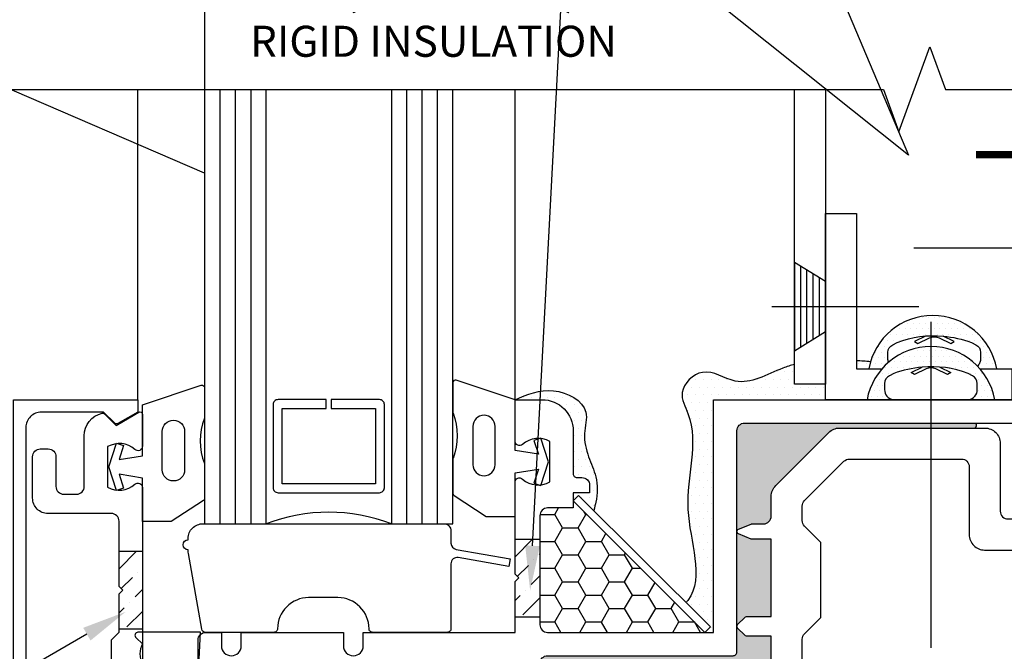
# Model space of a CAD drawing. Units: inches. Extents: x -8.4 to 8.4, y 0 to 13.
# Drawn here: x -2.3 to 1.6, y 4.9 to 7.4 of the extents above; entities that cross this region are included whole.
import ezdxf
from ezdxf import colors
from ezdxf.entities.mleader import LeaderData, LeaderLine
from ezdxf.math import Vec2, Vec3

# ---------------------------------------------------------------- set-up
doc = ezdxf.new("R2010")
doc.units = ezdxf.units.IN
doc.header["$MEASUREMENT"] = 0
for name, color, linetype in [('Accessory', 7, 'Continuous'), ('Extrusion', 1, 'Continuous'), ('Fabrication', 30, 'Continuous'), ('Fastener', 7, 'Continuous'), ('Gasket', 7, 'Continuous'), ('Glazing', 4, 'Continuous'), ('Insul', 9, 'Continuous'), ('Misc', 7, 'Continuous'), ('Sealant', 3, 'Continuous'), ('Text', 6, 'Continuous'), ('Thermal', 2, 'Continuous'), ('Vis_beyond', 7, 'Continuous')]:
    doc.layers.add(name, color=color, linetype=linetype)
doc.styles.get("Standard").update_dxf_attribs({"font": 'arial.ttf'})

# ---------------------------------------------------------------- blocks, each defined once
blk = doc.blocks.new('Ww408')
at = {"ltscale": 0.75}
blk.add_lwpolyline([(0, 0.1315), (0, 0.2815, -0.414214), (0.031, 0.3125), (0.094, 0.3125), (0.094, 0.2585, 1), (0.174, 0.2585), (0.174, 0.3125), (0.585, 0.3125), (0.585, 0.2585, 1), (0.665, 0.2585), (0.665, 0.3125), (1.276, 0.3125), (1.276, 0.517), (1.291, 0.532), (1.276, 0.547), (1.276, 0.917, -0.650508), (1.3061, 0.9303, 0.325097), (1.416, 0.9185), (1.416, 1.0815, 0.325097), (1.3061, 1.0697, -0.650508), (1.276, 1.083), (1.276, 1.25), (1.385, 1.25, -0.414214), (1.51, 1.125), (1.51, 0.9515, 0.414214), (1.525, 0.9365), (1.545, 0.9365, -0.414214), (1.576, 0.9055), (1.576, 0.8745), (1.51, 0.8745), (1.51, 0.814), (1.407, 0.814, 0.414214), (1.376, 0.783), (1.376, 0.3435, 0.414214), (1.407, 0.3125), (2.075, 0.3125), (2.075, 1.25), (5.229, 1.25)], format="xyb", dxfattribs=at)
blk.add_lwpolyline([(1.51, -1.125), (1.51, -0.8754, 0.169852), (1.4016, -0.8148, -0.36427), (1.376, -0.7843), (1.376, 0.1875, -0.414214), (1.407, 0.2185), (2.154, 0.2185, 0.414214), (2.169, 0.2335), (2.169, 1.125, -0.414214), (2.2, 1.156), (5.104, 1.156, -0.414214), (5.135, 1.125), (5.135, -1.125, -0.414214), (5.104, -1.156), (1.541, -1.156, -0.414214)], format="xyb", close=True, dxfattribs=at)
blk = doc.blocks.new('gp107')
at = {"ltscale": 0.75}
blk.add_lwpolyline([(0.0414, -0.1126), (0.0597, -0.2164, 0.616695), (0.1031, -0.2239, 0.244509), (0.1849, -0.2239, 0.244499), (0.2667, -0.2239), (0.2912, -0.2488, 0.73323), (0.313, -0.2419), (0.313, 0.0101), (0.1245, 0.0001), (0.0881, 0.0521), (0.0738, 0.0521, -0.34286), (0.0593, 0.0634), (0.0384, 0.1451), (0.0887, 0.1255, 0.548619), (0.11, 0.139), (0.11, 0.1446, 0.291473), (0.1013, 0.1582), (0.0423, 0.1857, 0.221695), (-0.0423, 0.1857), (-0.1013, 0.1582, 0.291473), (-0.11, 0.1446), (-0.11, 0.139, 0.548619), (-0.0887, 0.1255), (-0.0384, 0.1451), (-0.0593, 0.0634, -0.34286), (-0.0738, 0.0521), (-0.0881, 0.0521), (-0.1245, 0.0001), (-0.313, 0.0101), (-0.313, -0.2419, 0.73323), (-0.2912, -0.2488), (-0.2667, -0.2239, 0.244499), (-0.1849, -0.2239, 0.244499), (-0.1031, -0.2239, 0.616626), (-0.0597, -0.2164), (-0.0414, -0.1126, -0.8391)], format="xyb", close=True, dxfattribs=at)
blk = doc.blocks.new('Ww162')
blk.add_lwpolyline([(-1.1907, -0.224), (-1.0625, -0.224, -0.650508), (-1.0492, -0.2541, 0.325097), (-1.061, -0.364), (-0.898, -0.364, 0.325097), (-0.9098, -0.2541, -0.650508), (-0.8965, -0.224), (0.8965, -0.224, -0.650508), (0.9098, -0.2541, 0.325097), (0.898, -0.364), (1.061, -0.364, 0.325097), (1.0492, -0.2541, -0.650508), (1.0625, -0.224), (1.1907, -0.224, -0.57735), (1.1992, -0.2388), (1.1465, -0.33), (1.1932, -0.3767, -0.261398), (1.1958, -0.3861, -0.346297), (1.1045, -0.458), (0.9005, -0.458, 0.414214), (0.8695, -0.489), (0.8695, -0.541, 0.414214), (0.9005, -0.572), (1.0205, -0.572, -0.414214), (1.0515, -0.603), (1.0515, -0.635, -0.414214), (1.0205, -0.666), (0.8535, -0.666, -0.414214), (0.7915, -0.604), (0.7915, -0.349, 0.414214), (0.7605, -0.318), (0.498, -0.318), (0.483, -0.303), (0.468, -0.318), (0.313, -0.318), (0.282, -0.349), (0.015, -0.349), (0, -0.334), (-0.015, -0.349), (-0.282, -0.349), (-0.313, -0.318), (-0.468, -0.318), (-0.483, -0.303), (-0.498, -0.318), (-0.7605, -0.318, 0.414214), (-0.7915, -0.349), (-0.7915, -0.604, -0.414214), (-0.8535, -0.666), (-1.0205, -0.666, -0.414214), (-1.0515, -0.635), (-1.0515, -0.603, -0.414214), (-1.0205, -0.572), (-0.9005, -0.572, 0.414214), (-0.8695, -0.541), (-0.8695, -0.489, 0.414214), (-0.9005, -0.458), (-1.1045, -0.458, -0.346297), (-1.1958, -0.3861, -0.261398), (-1.1932, -0.3767), (-1.1465, -0.33), (-1.1992, -0.2388, -0.57735)], format="xyb", close=True)
blk = doc.blocks.new('Ww110')
blk.add_lwpolyline([(-1.1554, -0.3354), (-1.2, -0.38), (-1.2, -0.631, 0.414214), (-1.138, -0.693), (1.138, -0.693, 0.414214), (1.2, -0.631), (1.2, -0.38), (1.1554, -0.3354, -0.338902), (1.1538, -0.3234), (1.2, -0.243), (1.25, -0.243), (1.25, -0.743), (-1.25, -0.743), (-1.25, -0.243), (-1.2, -0.243), (-1.1538, -0.3234, -0.338902)], format="xyb", close=True)
blk = doc.blocks.new('spw295')
blk.add_lwpolyline([(0.75, 0.031), (0.75, 0), (0, 0), (0, 0.031)], close=True)
blk = doc.blocks.new('gp103_dyn')
for points in [[(-0.3426, 0.1964, -0.181296), (-0.3426, 0.0132, 0.089915), (-0.3432, 0.0097), (-0.3432, -0.1275, 0.253837), (-0.3387, -0.1358), (-0.2092, -0.22), (-0.0932, -0.22), (-0.0932, -0.045), (0.0005, -0.03), (-0.0176, -0.0857), (0.0109, -0.095), (0.0418, 0), (0.0109, 0.095), (-0.0176, 0.0857), (0.0005, 0.03), (-0.0932, 0.045), (-0.0932, 0.25), (-0.3301, 0.3285, 0.511409), (-0.3432, 0.319), (-0.3432, 0.1999, 0.089915)], [(-0.2632, -0.0117, 1), (-0.1732, -0.0117), (-0.1732, 0.1426, 1), (-0.2632, 0.1426)]]:
    blk.add_lwpolyline(points, format="xyb", close=True)
blk = doc.blocks.new('1.000_glass175')
at = {"ltscale": 0.75}
for p, q in [((-0.938, 1.75), (-0.938, 0)), ((-0.876, 1.75), (-0.876, 0)), ((-0.814, 1.75), (-0.814, 0)), ((-0.186, 0), (-0.186, 1.75)), ((-0.124, 0), (-0.124, 1.75)), ((-0.062, 0), (-0.062, 1.75))]:
    blk.add_line(p, q, dxfattribs=at)
for points in [[(-1, 1.75), (-1, 0), (-0.752, 0), (-0.752, 1.75)], [(-0.248, 1.75), (-0.248, 0), (0, 0), (0, 1.75)]]:
    blk.add_lwpolyline(points, dxfattribs=at)
blk.add_lwpolyline([(-0.296, 0.5), (-0.49, 0.5), (-0.49, 0.464), (-0.312, 0.464), (-0.312, 0.161), (-0.688, 0.161), (-0.688, 0.464), (-0.51, 0.464), (-0.51, 0.5), (-0.704, 0.5, 0.414214), (-0.724, 0.48), (-0.724, 0.145, 0.414214), (-0.704, 0.125), (-0.296, 0.125, 0.414214), (-0.276, 0.145), (-0.276, 0.48, 0.414214)], format="xyb", close=True)
blk.add_arc((-0.5, -0.6649), 0.711, 69.2421, 110.7579)
blk = doc.blocks.new('Ww184')
at = {"color": 0, "linetype": 'ByBlock', "ltscale": 0.75}
for points in [[(1.701, -0.0625), (1.761, -0.0625, 0.31801), (1.7902, -0.0418, -0.31801), (2.026, 0.125), (2.276, 0.125, 0.414214), (2.307, 0.156), (2.307, 0.298), (2.208, 0.298, -0.198912), (2.2009, 0.3009), (2.1719, 0.3299, -0.414214), (2.1719, 0.3441), (2.2009, 0.3731, -0.198912), (2.208, 0.376), (2.307, 0.376), (2.307, 0.688), (2.2297, 0.688, -0.098491), (2.2259, 0.6888), (2.1752, 0.7098, -0.668179), (2.1752, 0.7282), (2.2259, 0.7492, -0.098491), (2.2297, 0.75), (2.276, 0.75, 0.414214), (2.307, 0.781), (2.307, 0.8603, -0.198912), (2.3252, 0.9042), (2.5388, 1.1178, -0.198912), (2.5827, 1.136), (3.167, 1.136, -0.414214), (3.229, 1.074), (3.229, 0.8005, 0.414214), (3.26, 0.7695), (4.1825, 0.7695, 0.414214), (4.2135, 0.8005), (4.2135, 0.995, 0.414214), (4.1825, 1.026), (3.7445, 1.026, -0.414214), (3.7135, 1.057), (3.7135, 1.105, -0.414214), (3.7445, 1.136), (4.2765, 1.136, -0.414214), (4.3385, 1.074), (4.3385, 0.14, 0.31801), (4.3592, 0.1108, -0.707579), (4.3592, -0.3608, 0.31801), (4.3385, -0.39), (4.3385, -1.074, -0.414214), (4.2765, -1.136), (3.7445, -1.136, -0.414214), (3.7135, -1.105), (3.7135, -1.057, -0.414214), (3.7445, -1.026), (4.1825, -1.026, 0.414214), (4.2135, -0.995), (4.2135, -0.8005, 0.414214), (4.1825, -0.7695), (3.26, -0.7695, 0.414214), (3.229, -0.8005), (3.229, -1.074, -0.414214), (3.167, -1.136), (1.9152, -1.136, -0.198912), (1.8713, -1.1178), (1.6577, -0.9042, -0.198912), (1.6395, -0.8603), (1.6395, -0.781, 0.414214), (1.6085, -0.75), (1.4367, -0.75, -0.098491), (1.4329, -0.7492), (1.3822, -0.7282, -0.668179), (1.3822, -0.7098), (1.4329, -0.6888, -0.098491), (1.4367, -0.688), (1.514, -0.688), (1.514, -0.376), (1.415, -0.376, -0.198912), (1.4079, -0.3731), (1.3789, -0.3441, -0.414214), (1.3789, -0.3299), (1.4079, -0.3009, -0.198912), (1.415, -0.298), (1.483, -0.298, 0.414214), (1.514, -0.267), (1.514, -0.2495, -0.414214)], [(4.1928, 0.1108, 0.126128), (4.0897, 0.0417, 1), (4.1828, -0.0417, -2.618034), (4.1828, -0.2083, 1), (4.0897, -0.2917, 0.126128), (4.1928, -0.3608, -0.31801), (4.2135, -0.39), (4.2135, -0.6135, -0.414214), (4.1825, -0.6445), (3.166, -0.6445, 0.414214), (3.104, -0.7065), (3.104, -0.98, -0.414214), (3.073, -1.011), (1.9541, -1.011, -0.198912), (1.9322, -1.0019), (1.7736, -0.8433, -0.198912), (1.7645, -0.8214), (1.7645, -0.719, 0.414214), (1.7335, -0.688), (1.714, -0.688), (1.714, -0.373), (1.6481, -0.3071, -0.198912), (1.639, -0.2852), (1.639, -0.2495, -0.414214), (1.701, -0.1875), (1.761, -0.1875, -0.31801), (1.7902, -0.2082, 0.333405), (2.0399, -0.3746, 1), (2.033, -0.2498, -2.618034), (2.1508, -0.132, 1), (2.2756, -0.1389, 0.099518), (2.2616, -0.0414, -0.518037), (2.2908, 0), (2.37, 0, 0.414214), (2.432, 0.062), (2.432, 0.2852, -0.198912), (2.4411, 0.3071), (2.507, 0.373), (2.507, 0.675), (2.4411, 0.7409, -0.198912), (2.432, 0.7628), (2.432, 0.8214, -0.198912), (2.4411, 0.8433), (2.5997, 1.0019, -0.198912), (2.6216, 1.011), (3.073, 1.011, -0.414214), (3.104, 0.98), (3.104, 0.7065, 0.414214), (3.166, 0.6445), (4.1825, 0.6445, -0.414214), (4.2135, 0.6135), (4.2135, 0.14, -0.31801)]]:
    blk.add_lwpolyline(points, format="xyb", close=True, dxfattribs=at)
blk = doc.blocks.new('Gen_FH')
for p, q in [((-0.025, 0.1628), (-0.025, -0.1622)), ((-0.075, 0.1317), (-0.075, -0.1319)), ((-0.05, 0.1472), (-0.05, -0.1471)), ((-0.1, 0.1162), (-0.1, -0.1167)), ((0.0912, 0), (-0.5, 0))]:
    blk.add_line(p, q)
blk.add_lwpolyline([(0, 0.1783), (-0.125, 0.1007), (-0.125, -0.1015), (0, -0.1774)], close=True)
blk = doc.blocks.new('fs115_BF')
at = {"ltscale": 0.5}
blk.add_line((-0.3138, 0), (1, 0), dxfattribs=at)
blk.add_lwpolyline([(-0.1311, 0.0359), (-0.1101, 0.0802), (-0.102, 0.0663), (-0.1242, 0.0197, 0.225245), (-0.1242, -0.0197), (-0.102, -0.0663), (-0.1101, -0.0802), (-0.1311, -0.0359, 0.065205), (-0.1057, -0.1493), (-0.0966, -0.1674, 0.284808), (-0.0659, -0.1865), (-0.041, -0.1865, 0.376491), (0, -0.1521), (0, 0.1521, 0.376491), (-0.041, 0.1865), (-0.0659, 0.1865, 0.284808), (-0.0966, 0.1674), (-0.1057, 0.1493, 0.11703), (-0.1311, -0.0359)], format="xyb")
blk = doc.blocks.new('*U21')
for p, q in [((2, 0.2948), (0.25, 0.2948)), ((0, -0.0802), (1.75, -0.0802))]:
    blk.add_line(p, q)
at = {"linetype": 'Continuous', "const_width": 0.03}
for points in [[(0.25, 0.2948), (0.5, 0.2948)], [(1.75, -0.0802), (1.5, -0.0802)]]:
    blk.add_lwpolyline(points, dxfattribs=at)
blk = doc.blocks.new('gp109_bf')
blk.add_lwpolyline([(-0.02, 0.6855), (-0.02, 0.6905, -0.414214), (0.04, 0.7505), (1.008, 0.7505, -0.414214), (1.038, 0.7205), (1.038, 0.6715, 0.36397), (1.0587, 0.6469), (1.276, 0.6085), (1.2706, 0.578), (1.0673, 0.6138, 0.466308), (1.038, 0.5892), (1.038, 0.3275, -0.414214), (1.023, 0.3125), (0.723, 0.3125, -0.414214), (0.708, 0.3275), (0.708, 0.3275, 0.414214), (0.583, 0.4525), (0.465, 0.4525, 0.414214), (0.34, 0.3275, -0.414214), (0.325, 0.3125), (0.0495, 0.3125, -0.36397), (0.0347, 0.3249), (-0.0191, 0.6301, -0.043661), (-0.02, 0.6405), (-0.02, 0.6455, -1)], format="xyb", close=True)

msp = doc.modelspace()

# ---------------------------------------------------------------- hatches: boundary and pattern name
at = {"layer": 'Fabrication'}
h = msp.add_hatch(dxfattribs=at)
h.set_pattern_fill('ANSI36', color=256, scale=0.5)
h.set_pattern_definition([(45, (-13.160374, 1.99098), (0.03314563, 0.12153398), [0.15625, -0.03125, 0, -0.03125])])
h.paths.add_polyline_path([(-0.22017, 5.35595), (-0.32017, 5.35595), (-0.32017, 5.2147), (-0.30517, 5.1997), (-0.32017, 5.1847), (-0.32017, 5.04345), (-0.22017, 5.04345)])
h = msp.add_hatch(dxfattribs=at)
h.set_pattern_fill('ANSI36', color=256, scale=0.5)
h.set_pattern_definition([(45, (-14.754374, 1.94198), (0.03314563, 0.12153398), [0.15625, -0.03125, 0, -0.03125])])
h.paths.add_polyline_path([(-1.82017, 5.30695), (-1.91417, 5.30695), (-1.91417, 5.1657), (-1.89917, 5.1507), (-1.91417, 5.1357), (-1.91417, 4.99445), (-1.82017, 4.99445)])
at = {"layer": 'Sealant'}
h = msp.add_hatch(dxfattribs=at)
h.set_pattern_fill('DOTS', color=256, scale=0.375)
h.set_pattern_definition([(0, (0.00743, -0.125), (0.01171875, 0.0234375), [0, -0.0234375])])
h.paths.add_polyline_path([(1.36126, 6.17569, 0.0221909), (1.32541, 6.17383, 0.0652054), (1.21199, 6.14835), (1.19384, 6.13934, 0.284808), (1.17475, 6.10855), (1.17475, 6.08368, 0.3764906), (1.20913, 6.0427), (1.10399, 6.0427, -0.3619168), (1.36126, 6.25699)])
h.paths.add_polyline_path([(1.61852, 6.0427), (1.51339, 6.0427, 0.3639126), (1.54776, 6.08188), (1.54776, 6.10855, 0.284808), (1.52868, 6.13934), (1.51053, 6.14835, 0.0945935), (1.36126, 6.17569), (1.36126, 6.25699, -0.3619168)])
h = msp.add_hatch(dxfattribs=at)
h.set_pattern_fill('DOTS', color=256, scale=0.375)
h.paths.add_polyline_path([(1.35383, 6.05069, 0.0221909), (1.31798, 6.04883, 0.0652054), (1.20456, 6.02335), (1.18641, 6.01434, 0.284808), (1.16732, 5.98355), (1.16732, 5.95868, 0.3764906), (1.2017, 5.9177), (1.09656, 5.9177, -0.3619168), (1.35383, 6.13199)])
h.paths.add_polyline_path([(1.61109, 5.9177), (1.50596, 5.9177, 0.3639126), (1.54033, 5.95688), (1.54033, 5.98355, 0.284808), (1.52125, 6.01434), (1.5031, 6.02335, 0.0945935), (1.35383, 6.05069), (1.35383, 6.13199, -0.3619168)])
h = msp.add_hatch(dxfattribs=at)
h.set_pattern_fill('DOTS', color=256, scale=0.5)
edge = h.paths.add_edge_path()
edge.add_line((1.10399, 6.0427), (1.05483, 6.0427))
edge.add_line((1.05483, 6.0427), (1.05483, 6.07478))
edge.add_spline(control_points=[(1.05483, 6.07478), (1.07245, 6.07374), (1.09107, 6.07245), (1.11081, 6.0709)], knot_values=[0.0489306, 0.0489306, 0.0489306, 0.0489306, 0.0780087, 0.0780087, 0.0780087, 0.0780087], degree=3, periodic=0)
edge.add_arc((1.36126, 5.99541), 0.26158, 163.22618, 169.58417)
h = msp.add_hatch(dxfattribs=at)
h.set_pattern_fill('DOTS', color=256, scale=0.5)
h.paths.add_polyline_path([(0.04213, 5.04873), (0.0428, 5.04879), (0.04492, 5.04897)])
h.paths.add_polyline_path([(0.20879, 5.0484), (0.20947, 5.04835), (0.20807, 5.04845)])
h.paths.add_polyline_path([(0.28898, 5.05425), (0.28962, 5.05444), (0.29025, 5.05466)])
h.paths.add_polyline_path([(0.28644, 5.05348), (0.28708, 5.05366), (0.28771, 5.05386)])
h.paths.add_polyline_path([(0.20598, 5.04861), (0.20666, 5.04855), (0.20525, 5.04866)])
h.paths.add_polyline_path([(0.2116, 5.0482), (0.21228, 5.04816), (0.21088, 5.04825)])
h.paths.add_polyline_path([(0.29152, 5.05507), (0.29215, 5.05528), (0.29278, 5.05551)])
h.paths.add_polyline_path([(0.28388, 5.05276), (0.28452, 5.05293), (0.28516, 5.05311)])
h.paths.add_polyline_path([(0.20316, 5.04883), (0.20384, 5.04877), (0.20243, 5.04888)])
h.paths.add_polyline_path([(0.2144, 5.04802), (0.21509, 5.04798), (0.21369, 5.04807)])
h.paths.add_polyline_path([(0.29404, 5.05595), (0.29467, 5.05617), (0.2953, 5.05641)])
h.paths.add_polyline_path([(0.2813, 5.05209), (0.28195, 5.05225), (0.28259, 5.05242)])
h.paths.add_polyline_path([(0.29655, 5.05688), (0.29717, 5.05711), (0.2978, 5.05736)])
h.paths.add_polyline_path([(0.2172, 5.04786), (0.21788, 5.04782), (0.21649, 5.0479)])
h.paths.add_polyline_path([(0.29905, 5.05785), (0.29967, 5.0581), (0.30029, 5.05836)])
h.paths.add_polyline_path([(0.27872, 5.05148), (0.27937, 5.05162), (0.28001, 5.05178)])
h.paths.add_polyline_path([(0.30154, 5.05888), (0.30215, 5.05913), (0.30278, 5.0594)])
h.paths.add_polyline_path([(0.21999, 5.04771), (0.22067, 5.04768), (0.21928, 5.04775)])
h.paths.add_polyline_path([(0.19752, 5.04929), (0.19819, 5.04924), (0.19536, 5.04948)])
edge = h.paths.add_edge_path()
edge.add_line((0.19252, 5.04973), (0.19186, 5.04979))
edge.add_line((0.19186, 5.04979), (0.18905, 5.05005))
edge.add_line((0.18905, 5.05005), (0.19252, 5.04973))
h.paths.add_polyline_path([(0.27612, 5.05091), (0.27678, 5.05104), (0.27742, 5.05119)])
h.paths.add_polyline_path([(0.30401, 5.05994), (0.30463, 5.06021), (0.30525, 5.06049)])
h.paths.add_polyline_path([(0.22278, 5.04758), (0.22346, 5.04755), (0.22207, 5.04761)])
h.paths.add_polyline_path([(0.30648, 5.06106), (0.30709, 5.06133), (0.30771, 5.06163)])
h.paths.add_polyline_path([(0.27351, 5.05039), (0.27417, 5.05051), (0.27482, 5.05064)])
h.paths.add_polyline_path([(0.30893, 5.06221), (0.30954, 5.0625), (0.31016, 5.0628)])
h.paths.add_polyline_path([(0.22556, 5.04747), (0.22624, 5.04745), (0.22485, 5.0475)])
h.paths.add_polyline_path([(0.31138, 5.06341), (0.31198, 5.0637), (0.3126, 5.06402)])
h.paths.add_polyline_path([(0.27089, 5.04991), (0.27155, 5.05002), (0.2722, 5.05014)])
h.paths.add_polyline_path([(0.31382, 5.06464), (0.31442, 5.06495), (0.31503, 5.06527)])
h.paths.add_polyline_path([(0.22833, 5.04739), (0.22901, 5.04737), (0.22762, 5.04741)])
h.paths.add_polyline_path([(0.31624, 5.06591), (0.31684, 5.06623), (0.31745, 5.06656)])
h.paths.add_polyline_path([(0.26826, 5.04948), (0.26893, 5.04958), (0.26958, 5.04969)])
h.paths.add_polyline_path([(0.31866, 5.06722), (0.31926, 5.06754), (0.31987, 5.06788)])
h.paths.add_polyline_path([(0.23109, 5.04732), (0.23177, 5.04731), (0.23039, 5.04734)])
h.paths.add_polyline_path([(0.32107, 5.06856), (0.32167, 5.06889), (0.32227, 5.06924)])
h.paths.add_polyline_path([(0.26562, 5.04909), (0.26629, 5.04918), (0.26694, 5.04928)])
h.paths.add_polyline_path([(0.32347, 5.06993), (0.32407, 5.07027), (0.32467, 5.07063)])
h.paths.add_polyline_path([(0.23385, 5.04728), (0.23453, 5.04728), (0.23315, 5.04729)])
h.paths.add_polyline_path([(0.32587, 5.07134), (0.32646, 5.07169), (0.32706, 5.07205)])
h.paths.add_polyline_path([(0.26296, 5.04874), (0.26364, 5.04882), (0.26429, 5.04891)])
h.paths.add_polyline_path([(0.32826, 5.07277), (0.32884, 5.07313), (0.32945, 5.0735)])
h.paths.add_polyline_path([(0.2366, 5.04727), (0.23728, 5.04727), (0.23591, 5.04727)])
h.paths.add_polyline_path([(0.33064, 5.07423), (0.33122, 5.0746), (0.33183, 5.07497)])
h.paths.add_polyline_path([(0.2603, 5.04844), (0.26097, 5.04851), (0.26163, 5.04859)])
h.paths.add_polyline_path([(0.33301, 5.07572), (0.3336, 5.07609), (0.3342, 5.07647)])
h.paths.add_polyline_path([(0.23934, 5.04728), (0.24002, 5.04729), (0.23865, 5.04728)])
h.paths.add_polyline_path([(0.33538, 5.07723), (0.33596, 5.07761), (0.33656, 5.078)])
h.paths.add_polyline_path([(0.25763, 5.04817), (0.2583, 5.04823), (0.25897, 5.0483)])
h.paths.add_polyline_path([(0.33774, 5.07877), (0.33832, 5.07915), (0.33892, 5.07954)])
h.paths.add_polyline_path([(0.24208, 5.04732), (0.24275, 5.04734), (0.24139, 5.04731)])
h.paths.add_polyline_path([(0.3401, 5.08032), (0.34068, 5.08071), (0.34128, 5.08111)])
h.paths.add_polyline_path([(0.25494, 5.04794), (0.25562, 5.04799), (0.25629, 5.04805)])
h.paths.add_polyline_path([(0.24481, 5.04739), (0.24548, 5.04741), (0.24412, 5.04737)])
h.paths.add_polyline_path([(0.02546, 5.04748), (0.02614, 5.04752), (0.02685, 5.04757)])
h.paths.add_polyline_path([(0.25225, 5.04775), (0.25293, 5.04779), (0.2536, 5.04784)])
h.paths.add_polyline_path([(0.02823, 5.04766), (0.02891, 5.04771), (0.02962, 5.04776)])
h.paths.add_polyline_path([(0.24752, 5.04749), (0.24819, 5.04752), (0.24684, 5.04746)])
h.paths.add_polyline_path([(0.03101, 5.04786), (0.03168, 5.04791), (0.0324, 5.04796)])
h.paths.add_polyline_path([(0.25023, 5.04762), (0.2509, 5.04766), (0.24955, 5.04759)])
h.paths.add_polyline_path([(0.36815, 5.10005), (0.46608, 5.00212), (0.44416, 4.9802), (0.47883, 4.9802), (0.47883, 5.9177), (0.92983, 5.9177), (0.92983, 5.9797), (0.80483, 5.9797), (0.80483, 6.06007), (0.79948, 6.0586), (0.79418, 6.05706), (0.7889, 6.05546), (0.78365, 6.0538), (0.77843, 6.05207), (0.77322, 6.05028), (0.76803, 6.04844), (0.76285, 6.04652), (0.75768, 6.04455), (0.7525, 6.04251), (0.74733, 6.04041), (0.74216, 6.03827), (0.737, 6.03609), (0.73183, 6.03388), (0.72667, 6.03164), (0.72151, 6.02939), (0.71119, 6.02486), (0.70604, 6.02261), (0.70089, 6.02036), (0.69574, 6.01814), (0.69059, 6.01595), (0.68545, 6.0138), (0.68031, 6.01169), (0.67517, 6.00964), (0.67003, 6.00764), (0.6649, 6.00572), (0.65977, 6.00387), (0.65464, 6.0021), (0.64951, 6.00043), (0.64439, 5.99886), (0.63927, 5.99739), (0.63415, 5.99604), (0.62904, 5.99481), (0.62392, 5.99371), (0.61881, 5.99275), (0.61371, 5.99193), (0.6086, 5.99127), (0.6035, 5.99077), (0.59841, 5.99044), (0.59331, 5.99028), (0.58822, 5.99031), (0.58313, 5.99053), (0.57805, 5.99095), (0.57297, 5.99158), (0.56789, 5.99243), (0.56282, 5.99349), (0.55774, 5.99477), (0.55268, 5.99624), (0.54761, 5.99788), (0.54254, 5.99965), (0.53748, 6.00155), (0.53241, 6.00354), (0.52735, 6.0056), (0.52228, 6.00772), (0.51214, 6.01199), (0.50707, 6.01411), (0.50199, 6.01618), (0.49691, 6.01818), (0.49183, 6.02009), (0.48674, 6.02188), (0.48164, 6.02354), (0.47654, 6.02503), (0.47143, 6.02633), (0.46631, 6.02742), (0.46119, 6.02828), (0.45606, 6.02888), (0.45091, 6.02921), (0.44576, 6.02922), (0.4406, 6.02891), (0.43543, 6.02825), (0.43025, 6.02722), (0.42507, 6.02581), (0.41991, 6.02406), (0.41479, 6.02197), (0.40974, 6.01956), (0.40477, 6.01686), (0.3999, 6.01387), (0.39515, 6.01062), (0.39055, 6.00713), (0.38611, 6.0034), (0.38185, 5.99947), (0.3778, 5.99534), (0.37396, 5.99103), (0.37037, 5.98657), (0.36704, 5.98197), (0.36399, 5.97724), (0.36125, 5.97241), (0.35882, 5.96749), (0.35674, 5.9625), (0.35502, 5.95745), (0.35369, 5.95238), (0.35275, 5.94728), (0.35223, 5.94218), (0.35211, 5.93709), (0.35235, 5.93199), (0.35292, 5.9269), (0.35379, 5.92181), (0.35493, 5.91672), (0.3563, 5.91163), (0.35787, 5.90654), (0.35961, 5.90146), (0.36149, 5.89637), (0.36348, 5.89129), (0.36554, 5.8862), (0.36764, 5.88112), (0.36976, 5.87603), (0.37185, 5.87095), (0.37388, 5.86587), (0.37583, 5.86079), (0.37766, 5.8557), (0.37939, 5.85062), (0.38101, 5.84554), (0.38253, 5.84045), (0.38394, 5.83537), (0.38526, 5.83028), (0.38648, 5.82519), (0.3876, 5.8201), (0.38863, 5.81501), (0.38957, 5.80992), (0.39042, 5.80482), (0.39119, 5.79973), (0.39187, 5.79463), (0.39247, 5.78952), (0.393, 5.78442), (0.39345, 5.77931), (0.39383, 5.7742), (0.39414, 5.76908), (0.39438, 5.76396), (0.39456, 5.75884), (0.39467, 5.75371), (0.39473, 5.74858), (0.39472, 5.74344), (0.39466, 5.7383), (0.39455, 5.73315), (0.39438, 5.728), (0.39417, 5.72285), (0.39392, 5.71768), (0.39362, 5.71251), (0.39328, 5.70734), (0.3929, 5.70216), (0.39249, 5.69697), (0.39204, 5.69178), (0.39156, 5.68658), (0.39106, 5.68137), (0.39052, 5.67616), (0.38997, 5.67093), (0.38939, 5.6657), (0.3888, 5.66047), (0.38819, 5.65522), (0.38757, 5.64997), (0.38694, 5.6447), (0.3863, 5.63943), (0.38565, 5.63415), (0.38435, 5.62357), (0.3837, 5.61826), (0.38305, 5.61294), (0.38241, 5.60761), (0.38178, 5.60228), (0.38116, 5.59693), (0.38055, 5.59157), (0.37996, 5.5862), (0.37939, 5.58082), (0.37884, 5.57543), (0.37832, 5.57003), (0.37782, 5.56461), (0.37735, 5.55919), (0.37691, 5.55375), (0.37651, 5.5483), (0.37614, 5.54284), (0.37581, 5.53736), (0.37552, 5.53187), (0.37527, 5.52637), (0.37507, 5.52086), (0.37492, 5.51533), (0.37482, 5.50979), (0.37477, 5.50424), (0.37478, 5.49867), (0.37485, 5.49309), (0.37498, 5.48749), (0.37517, 5.48188), (0.37543, 5.47625), (0.37575, 5.47061), (0.37614, 5.46496), (0.37659, 5.45929), (0.37711, 5.45361), (0.37767, 5.44792), (0.37829, 5.44222), (0.37896, 5.43651), (0.37967, 5.4308), (0.38042, 5.42507), (0.38122, 5.41935), (0.38205, 5.41362), (0.38291, 5.40788), (0.3838, 5.40215), (0.38471, 5.39641), (0.38565, 5.39067), (0.38661, 5.38494), (0.38758, 5.37921), (0.38856, 5.37348), (0.38956, 5.36775), (0.39056, 5.36203), (0.39256, 5.35062), (0.39356, 5.34493), (0.39454, 5.33924), (0.39552, 5.33357), (0.39649, 5.32791), (0.39743, 5.32226), (0.39836, 5.31663), (0.39926, 5.31102), (0.40013, 5.30542), (0.40097, 5.29983), (0.40178, 5.29427), (0.40255, 5.28873), (0.40328, 5.28321), (0.40397, 5.27771), (0.40461, 5.27224), (0.4052, 5.26679), (0.40573, 5.26136), (0.40621, 5.25596), (0.40663, 5.25059), (0.40698, 5.24525), (0.40726, 5.23994), (0.40748, 5.23466), (0.40762, 5.22941), (0.40768, 5.2242), (0.40767, 5.21902), (0.40757, 5.21388), (0.40738, 5.20877), (0.4071, 5.2037), (0.40673, 5.19867), (0.40626, 5.19368), (0.40569, 5.18873), (0.40502, 5.18382), (0.40424, 5.17896), (0.40335, 5.17414), (0.40234, 5.16936), (0.40122, 5.16464), (0.39998, 5.15996), (0.39861, 5.15533), (0.39712, 5.15074), (0.3955, 5.14621), (0.39375, 5.14174), (0.39185, 5.13731), (0.38982, 5.13294), (0.38765, 5.12863), (0.38532, 5.12437), (0.38285, 5.12017), (0.38022, 5.11602), (0.37744, 5.11194), (0.3745, 5.10792), (0.3714, 5.10396)])
h.paths.add_polyline_path([(0.34538, 5.08388), (0.34598, 5.0843), (0.34481, 5.08349)])
h.paths.add_polyline_path([(0.35183, 5.08836), (0.3524, 5.08876), (0.353, 5.08919)])
h.paths.add_polyline_path([(0.34246, 5.0819), (0.34363, 5.08269), (0.34246, 5.0819)])
h.paths.add_polyline_path([(0.34772, 5.08549), (0.34832, 5.08591), (0.34715, 5.0851)])
h.paths.add_polyline_path([(0.35417, 5.09001), (0.35484, 5.09048), (0.35534, 5.09084)])
h.paths.add_polyline_path([(0.35006, 5.08712), (0.35066, 5.08754), (0.34949, 5.08673)])
h = msp.add_hatch(dxfattribs=at)
h.set_pattern_fill('DOTS', color=256, scale=0.5)
h.set_pattern_definition([(0, (-13.160374, 1.99098), (0.015625, 0.03125), [0, -0.03125])])
edge = h.paths.add_edge_path()
edge.add_spline(control_points=[(-0.00506, 5.46175), (-0.00052, 5.48216), (0.01127, 5.52678), (0.01334, 5.6038), (-0.02824, 5.68963), (-0.04893, 5.77722), (-0.01177, 5.89666), (-0.17386, 5.98094), (-0.27109, 5.93892), (-0.32017, 5.9177)], knot_values=[0, 0, 0, 0, 0.0346213, 0.1370657, 0.2224059, 0.3175044, 0.4038526, 0.559865, 0.7188952, 0.7188952, 0.7188952, 0.7188952], degree=3, periodic=0)
edge.add_line((-0.32017, 5.9177), (-0.21117, 5.9177))
edge.add_arc((-0.21117, 5.7927), 0.125, 0, 90, ccw=False)
edge.add_line((-0.08617, 5.7927), (-0.08617, 5.6192))
edge.add_arc((-0.07117, 5.6192), 0.015, 180, 270)
edge.add_line((-0.07117, 5.6042), (-0.05117, 5.6042))
edge.add_arc((-0.05117, 5.5732), 0.031, 0, 90, ccw=False)
edge.add_line((-0.02017, 5.5732), (-0.02017, 5.5422))
edge.add_line((-0.02017, 5.5422), (-0.08617, 5.5422))
edge.add_line((-0.08617, 5.5422), (-0.08617, 5.51053))
edge.add_line((-0.08617, 5.51053), (-0.06425, 5.53245))
edge.add_line((-0.06425, 5.53245), (-0.00291, 5.47112))
h = msp.add_hatch(dxfattribs=at)
h.set_pattern_fill('DOTS', color=256, scale=0.4)
h.set_pattern_definition([(0, (-13.160374, 1.99098), (0.0125, 0.025), [0, -0.025])])
h.paths.add_polyline_path([(0.94267, 5.78554, -0.1989124), (0.98651, 5.8037), (1.53179, 5.8037, 0.3880093), (1.53468, 5.8237), (0.60383, 5.8237, 0.4142136), (0.57283, 5.7927), (0.57283, 5.3867, -0.3033467), (0.579, 5.39594), (0.63154, 5.4177), (0.67983, 5.4177, 0.4142136), (0.71083, 5.4487), (0.71083, 5.52802, -0.1989124), (0.72899, 5.57186)])
h.paths.add_polyline_path([(0.71083, 5.3557), (0.63154, 5.3557), (0.579, 5.37746, -0.3033467), (0.57283, 5.3867), (0.57283, 5.1997), (0.71083, 5.1997)])
h.paths.add_polyline_path([(0.71083, 5.1997), (0.57283, 5.1997), (0.57283, 5.0047, -0.1989124), (0.57576, 5.01177), (0.60476, 5.04077, -0.1989124), (0.61183, 5.0437), (0.71083, 5.0437)])
h.paths.add_polyline_path([(0.71083, 4.9657), (0.61183, 4.9657, -0.1989124), (0.60476, 4.96863), (0.57283, 5.00056), (0.57283, 4.9012, -0.4142136), (0.55783, 4.8862), (-0.18917, 4.8862, 0.4142136), (-0.22017, 4.8552), (-0.22017, 4.3307, -0.1989124), (-0.21724, 4.33777), (-0.18824, 4.36677, -0.1989124), (-0.18117, 4.3697), (-0.11317, 4.3697, 0.4142136), (-0.08217, 4.4007), (-0.08217, 4.4182, -0.4142136), (0.10483, 4.6052), (0.16484, 4.6052, 0.3180104), (0.19407, 4.62589, -0.3180104), (0.42983, 4.7927), (0.67983, 4.7927, 0.4142136), (0.71083, 4.8237)])
h.paths.add_polyline_path([(-0.08217, 4.2917), (-0.18117, 4.2917, -0.1989124), (-0.18824, 4.29463), (-0.22017, 4.32656), (-0.22017, 4.12593), (-0.08217, 4.12593)])
h.paths.add_polyline_path([(-0.08217, 4.12593), (-0.22017, 4.12593), (-0.22017, 3.9487, -0.3033467), (-0.214, 3.95794), (-0.16146, 3.9797), (-0.08217, 3.9797)])
h.paths.add_polyline_path([(0.06149, 3.76354, -0.1989124), (0.04333, 3.80738), (0.04333, 3.8867, 0.4142136), (0.01233, 3.9177), (-0.16146, 3.9177), (-0.214, 3.93946, -0.3033467), (-0.22017, 3.9487), (-0.22017, 3.88342, 0.3642704), (-0.19452, 3.85288, -0.1698518), (-0.08617, 3.79228), (-0.08617, 3.5427, 0.4142136), (-0.05517, 3.5117), (0.73568, 3.5117, 0.2237479), (0.73568, 3.5317), (0.31901, 3.5317, -0.1989124), (0.27517, 3.54986)])
h = msp.add_hatch(dxfattribs=at)
h.set_pattern_fill('HONEY', color=256, scale=0.5)
h.set_pattern_definition([(0, (-13.160374, 1.99098), (0.09375, 0.05412659), [0.0625, -0.125]), (120, (-13.160374, 1.99098), (-0.09375, 0.05412659), [0.0625, -0.125]), (60, (-13.160374, 1.99098), (2e-17, 0.10825318), [-0.125, 0.0625])])
edge = h.paths.add_edge_path()
edge.add_line((-0.08617, 5.51053), (-0.08617, 5.4817))
edge.add_line((-0.08617, 5.4817), (-0.18917, 5.4817))
edge.add_arc((-0.18917, 5.4507), 0.031, 90, 180)
edge.add_line((-0.22017, 5.4507), (-0.22017, 5.0112))
edge.add_arc((-0.18917, 5.0112), 0.031, 180, 270)
edge.add_line((-0.18917, 4.9802), (0.44416, 4.9802))
edge.add_line((0.44416, 4.9802), (-0.08617, 5.51053))

# ---------------------------------------------------------------- linework, layer by layer
at = {"lineweight": -2}
for points in [[(1.18331, 6.06877, -0.0940072), (1.18082, 6.08368), (1.18082, 6.10855, -0.284808), (1.19991, 6.13934), (1.21806, 6.14835, -0.1170301), (1.40318, 6.17383)], [(1.33148, 6.17383), (1.28712, 6.15278), (1.30103, 6.14475), (1.34768, 6.16688, -0.2252453), (1.38698, 6.16688), (1.43362, 6.14475), (1.44754, 6.15278), (1.40318, 6.17383, -0.0652054), (1.5166, 6.14835), (1.53475, 6.13934, -0.284808), (1.55383, 6.10855), (1.55383, 6.08368, -0.2134812), (1.54098, 6.05316, -0.2134812)]]:
    msp.add_lwpolyline(points, format="xyb", dxfattribs=at)
at = {"layer": 'Fabrication'}
for p, q in [((-0.32017, 5.35595), (-0.22017, 5.35595)), ((-1.91417, 5.30695), (-1.82017, 5.30695)), ((-0.32017, 5.04345), (-0.22017, 5.04345)), ((-1.91417, 4.99445), (-1.82017, 4.99445))]:
    msp.add_line(p, q, dxfattribs=at)
at = {"layer": 'Misc', "linetype": 'Continuous'}
msp.add_lwpolyline([(-2.46417, 7.1682), (1.16233, 7.1682), (1.22483, 6.99649), (1.34983, 7.33992), (1.41233, 7.1682), (3.82273, 7.1682)], dxfattribs=at)
at = {"layer": 'Misc'}
msp.add_lwpolyline([(0.92983, 7.1682), (0.92983, 5.9797), (0.80483, 5.9797), (0.80483, 7.1682)], dxfattribs=at)
at = {"layer": 'Misc', "ltscale": 0.75}
msp.add_lwpolyline([(1.55065, 6.0427), (1.67983, 6.0427), (1.67983, 5.9177), (0.92983, 5.9177), (0.92983, 6.6677), (1.05483, 6.6677), (1.05483, 6.0427), (1.15701, 6.0427)], dxfattribs=at)
at = {"layer": 'Sealant'}
for centre, radius, start, end in [((1.36126, 5.99541), 0.26158, 10.41583, 169.58417), ((1.35383, 5.87041), 0.26158, 10.41583, 169.58417), ((1.52229, 5.81529), 0.01498, 309.36449, 34.19134)]:
    msp.add_arc(centre, radius, start, end, dxfattribs=at)
msp.add_open_spline([(1.11081, 6.0709), (1.09107, 6.07245), (1.07245, 6.07374), (1.05483, 6.07478)], degree=3, dxfattribs=at)
for points, knots in [([(0.80483, 6.06007), (0.78893, 6.05579), (0.70871, 6.02919), (0.58491, 5.95213), (0.442, 6.06516), (0.32811, 5.95533), (0.43455, 5.76599), (0.31691, 5.49551), (0.4465, 5.1975), (0.37071, 5.10305), (0.36815, 5.10005)], [0.2658643, 0.2658643, 0.2658643, 0.2658643, 0.3127071, 0.510444, 0.6466606, 0.7615311, 0.8494794, 1.2353536, 1.6021081, 1.6143029, 1.6143029, 1.6143029, 1.6143029]), ([(-0.32017, 5.9177), (-0.27109, 5.93892), (-0.17386, 5.98094), (-0.01177, 5.89666), (-0.04893, 5.77722), (-0.02824, 5.68963), (0.01334, 5.6038), (0.01132, 5.52876), (0.00044, 5.48588), (-0.00294, 5.47114)], [0, 0, 0, 0, 0.15903026, 0.31504266, 0.40139081, 0.49648931, 0.58182955, 0.68427392, 0.71318941, 0.71318941, 0.71318941, 0.71318941])]:
    msp.add_open_spline(points, degree=3, knots=knots, dxfattribs=at)
at = {"layer": 'Vis_beyond'}
for p, q in [((-1.83917, 5.9177), (-1.83917, 7.1682)), ((-0.32017, 5.9177), (-0.32017, 7.1682))]:
    msp.add_line(p, q, dxfattribs=at)

# ---------------------------------------------------------------- block references
at = {"layer": 'Accessory', "rotation": 315}
msp.add_blockref('spw295', (-0.08617, 5.51053), dxfattribs=at)
at = {"layer": 'Accessory'}
msp.add_blockref('gp109_bf', (-1.61608, 4.6677), dxfattribs=at)
at = {"layer": 'Extrusion'}
for name, rotation in [('Ww110', 270), ('Ww162', 270.0000000000002)]:
    msp.add_blockref(name, (-1.59617, 4.6677), dxfattribs=dict(at, rotation=rotation))
msp.add_blockref('Ww408', (-1.59617, 4.6677), dxfattribs=at)
at = {"layer": 'Extrusion', "color": 7}
msp.add_blockref('Ww184', (-1.59617, 4.6677), dxfattribs=at)
at = {"layer": 'Fastener'}
for name, p, rotation in [('Gen_FH', (0.80483, 6.2927), 180), ('fs115_BF', (1.35383, 5.9177), 270)]:
    msp.add_blockref(name, p, dxfattribs=dict(at, rotation=rotation))
at = {"layer": 'Gasket'}
msp.add_blockref('gp103_dyn', (-0.22697, 5.6677), dxfattribs=at)
at = {"layer": 'Gasket', "xscale": -1}
msp.add_blockref('gp103_dyn', (-1.91337, 5.6472), dxfattribs=at)
at = {"layer": 'Glazing'}
msp.add_blockref('1.000_glass175', (-0.57017, 5.4182), dxfattribs=at)
at = {"layer": 'Insul', "xscale": 0.9999979999998914, "yscale": 0.9999979999998914, "zscale": 0.9999979999998914, "rotation": 180.0000000000002}
msp.add_blockref('*U21', (3.28542, 6.82467), dxfattribs=at)
at = {"layer": 'Thermal', "rotation": 270}
msp.add_blockref('gp107', (-1.59617, 4.6677), dxfattribs=at)

# ---------------------------------------------------------------- leaders
at = {"layer": 'Text'}
ml = msp.add_multileader_mtext('Standard', dxfattribs=at)
ml.set_content('5/16" WEEP/VENT HOLES W/ HP-1004 BAFFLE & SPW-195 RETAINER,\\P{\\C7;LOCATE AT 1/8 PTS.}', color=256)
ml.set_leader_properties()
ml.build(insert=Vec2(0, 0))
ml.multileader.update_dxf_attribs({"dogleg_length": 0.25, "arrow_head_size": 0.18})
ctx = ml.context
ctx.base_point, ctx.char_height, ctx.arrow_head_size, ctx.landing_gap_size, ctx.plane_origin = Vec3(5.20256, 3.67125), 0.125, 0.18, 0.09, Vec3(-0.22017, 5.1269)
notes = []
notes.append((ctx, [(0, (1, 1, 0), (4.95256, 3.67125), (1, 0), 0.25, [(1, [(-0.25948, 5.14966), (-0.02182, 9.6275)], 0, [])])]))
ctx.mtext.insert, ctx.mtext.width, ctx.mtext.flow_direction = Vec3(5.29256, 3.73482), 1.8121075, 5
ml = msp.add_multileader_mtext('Standard', dxfattribs=at)
ml.set_content('1" SPANDREL GLAZING (USE VISION GLAZING IF SHADOW BOX IS USED)', color=256)
ml.set_leader_properties()
ml.build(insert=Vec2(0, 0))
ml.multileader.update_dxf_attribs({"dogleg_length": 0.25, "arrow_head_size": 0.18})
ctx = ml.context
ctx.base_point, ctx.char_height, ctx.arrow_head_size, ctx.landing_gap_size, ctx.plane_origin = Vec3(-5.20064, 7.32367), 0.125, 0.18, 0.09, Vec3(-1.57017, 8.15025)
ctx.text_align_type = 2
notes.append((ctx, [(0, (1, 1, 0), (-2.71283, 7.32367), (-1, 0), 0.25, [(1, [(-1.57017, 8.15025), (-1.57017, 6.83082)], 0, [])])]))
ctx.mtext.insert, ctx.mtext.width, ctx.mtext.alignment, ctx.mtext.flow_direction = Vec3(-3.05283, 7.40455), 2.0980397, 3, 5
ml = msp.add_multileader_mtext('Standard', dxfattribs=at)
ml.set_content('SHADOW BOX (OPTIONAL) & RIGID INSULATION', color=256)
ml.set_leader_properties()
ml.build(insert=Vec2(0, 0))
ml.multileader.update_dxf_attribs({"dogleg_length": 0.25, "arrow_head_size": 0.18})
ctx = ml.context
ctx.base_point, ctx.char_height, ctx.arrow_head_size, ctx.landing_gap_size, ctx.plane_origin = Vec3(-2.23659, 7.5688), 0.125, 0.18, 0.09, Vec3(1.13811, 8.22639)
ctx.text_align_type = 2
notes.append((ctx, [(0, (1, 1, 0), (0.43019, 7.5688), (-1, 0), 0.25, [(1, [(0.80483, 7.993), (1.26311, 6.90334)], 0, [])])]))
ctx.mtext.insert, ctx.mtext.width, ctx.mtext.alignment, ctx.mtext.flow_direction = Vec3(0.09019, 7.63275), 2.2414763, 3, 5
ml = msp.add_multileader_mtext('Standard', dxfattribs=at)
ml.set_content('5/16" WEEP @ 1/4 PTS.', color=256)
ml.set_leader_properties()
ml.build(insert=Vec2(0, 0))
ml.multileader.update_dxf_attribs({"dogleg_length": 0.25, "arrow_head_size": 0.18})
ctx = ml.context
ctx.base_point, ctx.char_height, ctx.arrow_head_size, ctx.landing_gap_size, ctx.plane_origin = Vec3(-5.03784, 4.58734), 0.125, 0.18, 0.09, Vec3(-1.88784, 5.06314)
ctx.text_align_type = 2
notes.append((ctx, [(0, (1, 1, 0), (-2.71195, 4.58734), (-1, 0), 0.25, [(0, [(-1.88784, 5.06314)], 0, [])])]))
ctx.mtext.insert, ctx.mtext.alignment, ctx.mtext.flow_direction = Vec3(-3.05195, 4.66822), 3, 5
for ctx, leaders in notes:
    for number, flags, end, landing, length, lines in leaders:
        leader = LeaderData()
        leader.index, (leader.has_last_leader_line, leader.has_dogleg_vector, leader.attachment_direction) = number, flags
        leader.last_leader_point, leader.dogleg_vector, leader.dogleg_length = Vec3(end), Vec3(landing), length
        for number, points, colour, breaks in lines:
            line = LeaderLine()
            line.index, line.vertices, line.color, line.breaks = number, Vec3.list(points), colors.encode_raw_color(colour), breaks
            leader.lines.append(line)
        ctx.leaders.append(leader)

doc.saveas('drawing.dxf')
